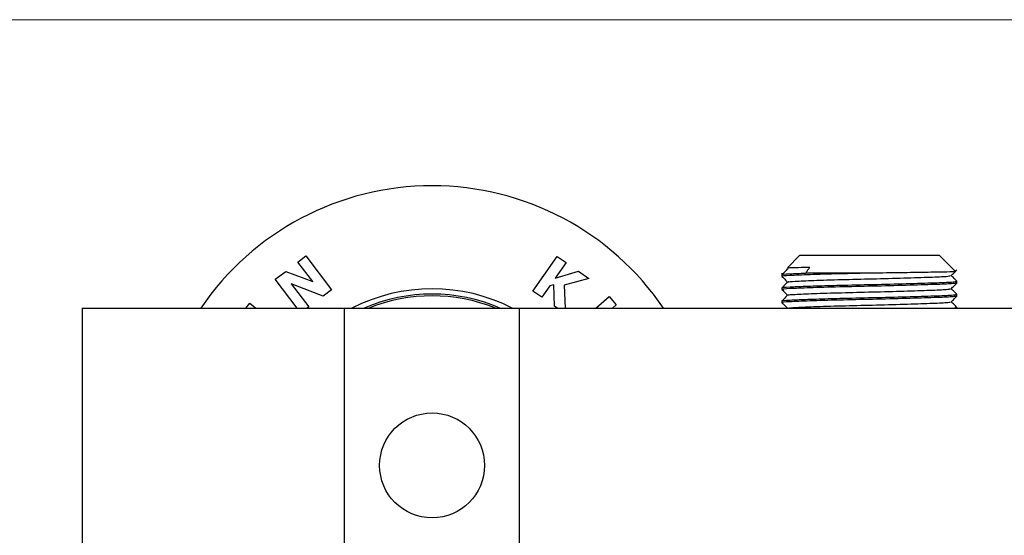
# Model space of a CAD drawing. Units: millimetres. Extents: x 102978 to 105839, y 152160 to 154355.
# Drawn here: x 103829 to 103886, y 154157 to 154187 of the extents above; entities that cross this region are included whole.
import ezdxf

# ---------------------------------------------------------------- set-up
doc = ezdxf.new("R2010")
doc.units = ezdxf.units.MM
doc.linetypes.add('SLD-Continua', pattern=[0])
doc.layers.get('0').update_dxf_attribs({"lineweight": 15})

msp = doc.modelspace()

# ---------------------------------------------------------------- linework, layer by layer
msp.add_line((104935.301, 154186.868), (102977.801, 154186.868))
at = {"color": 7, "linetype": 'SLD-Continua', "lineweight": 25}
for p, q in [((103845.135, 154173.004), (103845.592, 154173.35)), ((103845.592, 154173.35), (103847.055, 154171.419)), ((103858.565, 154171.343), (103859.954, 154173.328)), ((103859.954, 154173.328), (103860.466, 154172.969)), ((103873.801, 154173.368), (103873.114, 154172.68)), ((103881.801, 154173.368), (103873.801, 154173.368)), ((103882.697, 154172.471), (103881.801, 154173.368)), ((103845.974, 154171.897), (103845.135, 154173.004)), ((103860.466, 154172.969), (103859.837, 154172.071)), ((103843.837, 154172.02), (103844.431, 154172.47)), ((103844.431, 154172.47), (103845.974, 154171.897)), ((103859.837, 154172.071), (103861.175, 154172.473)), ((103861.768, 154172.057), (103860.349, 154171.682)), ((103861.175, 154172.473), (103861.768, 154172.057)), ((103872.801, 154172.368), (103872.801, 154172.178)), ((103877.966, 154172.368), (103874.15, 154172.368)), ((103845.088, 154170.368), (103843.837, 154172.02)), ((103844.752, 154171.76), (103845.756, 154170.435)), ((103846.576, 154171.055), (103844.752, 154171.76)), ((103859.531, 154171.634), (103859.077, 154170.985)), ((103859.752, 154171.696), (103859.531, 154171.634)), ((103859.789, 154170.486), (103859.752, 154171.696)), ((103860.349, 154171.682), (103860.404, 154170.368)), ((103872.801, 154171.53), (103872.801, 154171.428)), ((103882.801, 154171.803), (103882.801, 154171.904)), ((103847.055, 154171.419), (103846.576, 154171.055)), ((103859.077, 154170.985), (103858.565, 154171.343)), ((103862.155, 154170.368), (103862.925, 154171.029)), ((103862.925, 154171.029), (103863.332, 154170.554)), ((103882.801, 154171.053), (103882.801, 154171.155)), ((103832.801, 154170.368), (103833.801, 154170.368)), ((103832.801, 154170.368), (103832.801, 154152.368)), ((103833.801, 154170.368), (103847.501, 154170.368)), ((103842.15, 154170.368), (103842.376, 154170.646)), ((103842.376, 154170.646), (103842.719, 154170.368)), ((103845.756, 154170.435), (103845.668, 154170.368)), ((103847.501, 154170.368), (103847.801, 154170.368)), ((103847.801, 154152.368), (103847.801, 154170.368)), ((103847.801, 154170.368), (103848.101, 154170.368)), ((103848.101, 154170.368), (103857.501, 154170.368)), ((103857.501, 154170.368), (103857.801, 154170.368)), ((103857.801, 154152.368), (103857.801, 154170.368)), ((103857.801, 154170.368), (103858.101, 154170.368)), ((103858.101, 154170.368), (103897.501, 154170.368)), ((103859.958, 154170.368), (103859.789, 154170.486)), ((103863.332, 154170.554), (103863.115, 154170.368)), ((103872.801, 154170.78), (103872.801, 154170.678)), ((103882.534, 154170.368), (103882.781, 154170.408)), ((103882.801, 154170.368), (103882.801, 154170.405))]:
    msp.add_line(p, q, dxfattribs=at)
msp.add_circle((103852.801, 154161.368), 3, dxfattribs=at)
for radius, start, end in [(16, 34.2289, 145.7711), (10.1, 63.0104, 116.9896), (9.8, 66.6886, 113.3114), (9.7, 68.0998, 111.9002)]:
    msp.add_arc((103852.801, 154161.368), radius, start, end, dxfattribs=at)
for points, knots in [([(103873.127, 154172.607), (103873.073, 154172.553), (103872.965, 154172.445), (103872.857, 154172.337), (103872.803, 154172.283)], [0, 0, 0, 0, 0.499989, 1, 1, 1, 1]), ([(103874.387, 154172.692), (103874.161, 154172.687), (103873.6, 154172.676), (103873.127, 154172.662), (103873.141, 154172.652), (103873.147, 154172.648)], [0, 0, 0, 0, 0.301643, 0.750133, 1, 1, 1, 1]), ([(103874.15, 154172.368), (103874.161, 154172.383), (103874.183, 154172.413), (103874.217, 154172.459), (103874.251, 154172.505), (103874.285, 154172.552), (103874.319, 154172.599), (103874.353, 154172.645), (103874.375, 154172.676), (103874.387, 154172.692)], [0, 0, 0, 0, 0.137374, 0.281327, 0.424919, 0.568871, 0.712463, 0.856416, 1, 1, 1, 1]), ([(103872.821, 154172.283), (103872.815, 154172.283), (103872.704, 154172.3), (103873.167, 154172.328), (103873.787, 154172.354), (103874.148, 154172.368), (103874.15, 154172.368)], [0, 0, 0, 0, 0.026392, 0.56181, 0.997343, 1, 1, 1, 1]), ([(103877.966, 154172.368), (103877.332, 154172.354), (103876.03, 154172.325), (103874.314, 154172.274), (103873.192, 154172.229), (103872.7, 154172.196), (103872.837, 154172.178), (103872.857, 154172.175)], [0, 0, 0, 0, 0.233699, 0.479621, 0.719278, 0.958935, 1, 1, 1, 1]), ([(103872.802, 154172.175), (103872.856, 154172.121), (103872.963, 154172.014), (103873.07, 154171.907), (103873.123, 154171.854)], [0, 0, 0, 0, 0.504568, 1, 1, 1, 1]), ([(103873.204, 154171.857), (103873.183, 154171.861), (103873.083, 154171.878), (103873.56, 154171.907), (103874.538, 154171.95), (103876.151, 154172.001), (103877.997, 154172.044), (103879.823, 154172.092), (103881.316, 154172.141), (103882.295, 154172.181), (103882.384, 154172.212), (103882.425, 154172.226)], [0, 0, 0, 0, 0.027925, 0.131363, 0.257435, 0.386804, 0.511077, 0.639327, 0.767579, 0.89185, 1, 1, 1, 1]), ([(103882.703, 154172.459), (103882.705, 154172.459), (103882.791, 154172.455), (103882.451, 154172.435), (103881.661, 154172.419), (103880.37, 154172.398), (103879.064, 154172.381), (103878.237, 154172.371), (103877.966, 154172.368)], [0, 0, 0, 0, 0.004645, 0.225362, 0.446073, 0.667451, 0.890976, 1, 1, 1, 1]), ([(103882.476, 154172.226), (103882.53, 154172.28), (103882.638, 154172.388), (103882.746, 154172.496), (103882.8, 154172.55)], [0, 0, 0, 0, 0.499816, 1, 1, 1, 1]), ([(103882.799, 154171.908), (103882.745, 154171.962), (103882.638, 154172.069), (103882.531, 154172.176), (103882.478, 154172.229)], [0, 0, 0, 0, 0.504954, 1, 1, 1, 1]), ([(103872.821, 154171.532), (103872.815, 154171.533), (103872.704, 154171.55), (103873.164, 154171.578), (103874.08, 154171.617), (103875.153, 154171.651), (103876.452, 154171.686), (103878.013, 154171.719), (103879.961, 154171.768), (103881.563, 154171.817), (103882.639, 154171.859), (103882.734, 154171.891), (103882.781, 154171.908)], [0, 0, 0, 0, 0.006113, 0.13012, 0.230994, 0.335242, 0.382089, 0.504325, 0.630476, 0.756627, 0.878864, 1, 1, 1, 1]), ([(103882.745, 154171.8), (103882.7, 154171.786), (103882.605, 154171.756), (103881.56, 154171.716), (103879.957, 154171.666), (103878.003, 154171.618), (103876.03, 154171.575), (103874.314, 154171.524), (103873.192, 154171.479), (103872.7, 154171.447), (103872.837, 154171.428), (103872.857, 154171.425)], [0, 0, 0, 0, 0.106076, 0.2284, 0.354641, 0.482192, 0.603204, 0.730544, 0.85464, 0.978736, 1, 1, 1, 1]), ([(103873.127, 154171.857), (103873.073, 154171.803), (103872.965, 154171.695), (103872.857, 154171.587), (103872.803, 154171.532)], [0, 0, 0, 0, 0.500173, 1, 1, 1, 1]), ([(103873.204, 154171.107), (103873.183, 154171.111), (103873.083, 154171.128), (103873.56, 154171.157), (103874.538, 154171.2), (103876.151, 154171.251), (103877.997, 154171.293), (103879.823, 154171.343), (103881.316, 154171.391), (103882.295, 154171.431), (103882.384, 154171.462), (103882.425, 154171.476)], [0, 0, 0, 0, 0.027925, 0.131363, 0.257435, 0.386804, 0.511076, 0.639328, 0.767579, 0.89185, 1, 1, 1, 1]), ([(103882.476, 154171.475), (103882.53, 154171.53), (103882.638, 154171.638), (103882.746, 154171.746), (103882.8, 154171.8)], [0, 0, 0, 0, 0.500183, 1, 1, 1, 1]), ([(103882.799, 154171.157), (103882.745, 154171.212), (103882.639, 154171.319), (103882.531, 154171.426), (103882.478, 154171.479)], [0, 0, 0, 0, 0.505326, 1, 1, 1, 1]), ([(103872.821, 154170.782), (103872.815, 154170.783), (103872.704, 154170.8), (103873.164, 154170.828), (103874.08, 154170.867), (103875.153, 154170.901), (103876.452, 154170.936), (103878.013, 154170.97), (103879.961, 154171.018), (103881.563, 154171.067), (103882.639, 154171.109), (103882.734, 154171.141), (103882.781, 154171.157)], [0, 0, 0, 0, 0.006113, 0.130121, 0.230994, 0.335243, 0.382089, 0.504325, 0.630476, 0.756627, 0.878864, 1, 1, 1, 1]), ([(103882.745, 154171.05), (103882.7, 154171.036), (103882.605, 154171.006), (103881.56, 154170.965), (103879.957, 154170.917), (103878.003, 154170.867), (103876.03, 154170.825), (103874.314, 154170.774), (103873.192, 154170.729), (103872.7, 154170.697), (103872.837, 154170.678), (103872.857, 154170.675)], [0, 0, 0, 0, 0.106076, 0.2284, 0.354641, 0.482192, 0.603204, 0.730544, 0.85464, 0.978736, 1, 1, 1, 1]), ([(103872.802, 154171.425), (103872.856, 154171.371), (103872.963, 154171.264), (103873.07, 154171.157), (103873.123, 154171.104)], [0, 0, 0, 0, 0.504568, 1, 1, 1, 1]), ([(103873.127, 154171.107), (103873.073, 154171.053), (103872.965, 154170.945), (103872.857, 154170.837), (103872.803, 154170.782)], [0, 0, 0, 0, 0.499805, 1, 1, 1, 1]), ([(103882.476, 154170.726), (103882.53, 154170.78), (103882.638, 154170.888), (103882.746, 154170.996), (103882.8, 154171.05)], [0, 0, 0, 0, 0.499999, 1, 1, 1, 1]), ([(103872.802, 154170.675), (103872.856, 154170.621), (103872.959, 154170.518), (103873.061, 154170.416), (103873.109, 154170.368)], [0, 0, 0, 0, 0.527962, 1, 1, 1, 1]), ([(103873.156, 154170.368), (103873.259, 154170.38), (103873.488, 154170.408), (103874.559, 154170.45), (103876.145, 154170.501), (103877.998, 154170.543), (103879.822, 154170.592), (103881.316, 154170.641), (103882.295, 154170.681), (103882.384, 154170.712), (103882.425, 154170.726)], [0, 0, 0, 0, 0.10641, 0.236103, 0.369189, 0.497031, 0.628966, 0.760903, 0.888744, 1, 1, 1, 1]), ([(103882.799, 154170.408), (103882.745, 154170.462), (103882.638, 154170.569), (103882.531, 154170.676), (103882.478, 154170.729)], [0, 0, 0, 0, 0.505142, 1, 1, 1, 1])]:
    msp.add_open_spline(points, degree=3, knots=knots, dxfattribs=at)

doc.saveas('drawing.dxf')
